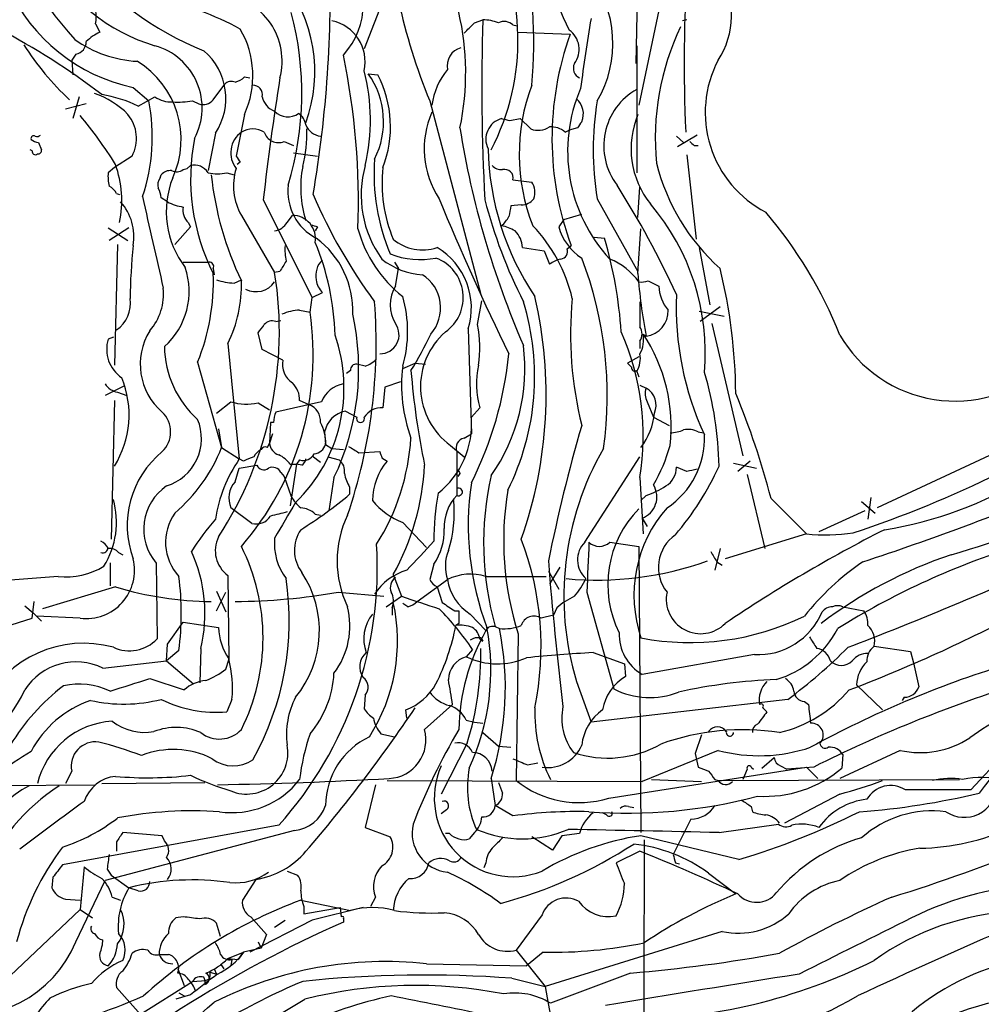
# Model space of a CAD drawing. Extents: x 9 to 50811, y 14 to 50437.
# Drawn here: x 625 to 703, y 325 to 405 of the extents above; entities that cross this region are included whole.
import ezdxf

# ---------------------------------------------------------------- set-up
doc = ezdxf.new("R2010")
doc.units = 0
doc.header["$MEASUREMENT"] = 0
doc.layers.add('MAIN', color=5, linetype='CONTINUOUS')

msp = doc.modelspace()

# ---------------------------------------------------------------- linework, layer by layer
at = {"layer": 'MAIN'}
for p, q in [((674.7933, 410.2946), (674.624, 401.6586)), ((654.4733, 407.8393), (652.526, 402.8439)), ((676.8253, 407.5853), (674.878, 398.2719)), ((630.682, 404.8759), (631.0207, 404.1986)), ((661.5007, 404.9606), (662.178, 405.2146)), ((664.6333, 404.7913), (664.972, 404.7066)), ((678.7727, 405.2146), (678.434, 405.1299)), ((665.0567, 404.1986), (669.29, 404.0293)), ((674.7087, 403.0979), (674.7087, 392.7686)), ((629.0733, 402.4206), (628.7347, 401.9126)), ((628.7347, 401.9126), (628.8193, 400.7273)), ((642.7893, 400.5579), (643.2127, 400.4733)), ((652.8647, 400.8119), (653.6267, 400.7273)), ((633.73, 399.7113), (635, 398.6106)), ((640.2493, 398.6953), (641.1807, 399.9653)), ((629.3273, 398.9493), (628.8193, 397.1713)), ((634.1533, 398.1873), (635.508, 398.9493)), ((629.92, 398.3566), (628.2267, 397.9333)), ((638.556, 398.6106), (639.064, 398.3566)), ((657.86, 398.6106), (662.0087, 382.8626)), ((642.7893, 397.5099), (642.112, 394.1233)), ((664.3793, 397.0019), (665.226, 397.1713)), ((665.226, 397.1713), (666.0727, 396.3246)), ((640.4187, 395.9859), (639.826, 392.9379)), ((668.8667, 396.0706), (669.2053, 396.2399)), ((669.8827, 396.4093), (669.2053, 396.2399)), ((677.926, 395.7319), (678.5187, 395.2239)), ((679.6193, 395.8166), (678.0107, 394.8853)), ((626.0253, 395.2239), (626.2793, 394.6313)), ((646.0067, 395.3086), (646.7687, 394.9699)), ((679.3653, 394.9699), (679.704, 394.9699)), ((625.5173, 394.5466), (625.348, 394.6313)), ((633.6453, 394.1233), (632.206, 393.1919)), ((646.7687, 394.3773), (648.716, 394.1233)), ((678.7727, 394.2079), (679.5347, 387.3499)), ((638.1327, 393.1073), (638.3867, 393.3613)), ((642.4507, 393.6153), (642.1967, 393.4459)), ((632.206, 393.1919), (631.698, 392.7686)), ((635.9313, 392.3453), (636.016, 392.5993)), ((637.794, 393.0226), (638.1327, 393.1073)), ((641.35, 392.7686), (641.9427, 392.5993)), ((664.6333, 392.1759), (666.1573, 392.0066)), ((632.3753, 391.0753), (632.6293, 390.9906)), ((674.7933, 389.1279), (674.9627, 391.5833)), ((636.524, 390.3979), (636.016, 390.7366)), ((644.3133, 390.5673), (648.2927, 382.6086)), ((665.3107, 390.1439), (664.464, 390.0593)), ((671.4913, 390.6519), (674.7933, 384.7253)), ((642.5353, 389.2973), (645.2447, 384.6406)), ((646.2607, 388.7046), (646.684, 389.2973)), ((668.782, 388.9586), (670.2213, 389.3819)), ((638.2173, 388.7046), (638.3867, 388.3659)), ((668.782, 388.9586), (668.3587, 388.3659)), ((631.698, 388.2813), (633.3067, 387.2653)), ((633.3913, 388.2813), (631.7827, 387.2653)), ((638.3867, 388.3659), (637.1167, 386.9266)), ((648.716, 388.3659), (648.5467, 388.0273)), ((674.7933, 384.5559), (675.0473, 388.1966)), ((632.46, 386.9266), (632.206, 377.1053)), ((671.2373, 387.5193), (672.084, 387.4346)), ((665.3953, 386.6726), (667.1733, 386.4186)), ((667.1733, 386.4186), (667.5967, 385.3179)), ((669.036, 386.5879), (669.3747, 386.8419)), ((679.7887, 386.6726), (680.6353, 382.0159)), ((637.794, 385.4873), (639.9107, 385.4873)), ((654.9813, 385.4873), (655.32, 384.9793)), ((640.2493, 384.9793), (640.334, 384.4713)), ((645.668, 384.7253), (645.2447, 384.6406)), ((655.066, 383.5399), (655.32, 384.9793)), ((641.9427, 383.7939), (642.5353, 384.0479)), ((675.64, 383.9633), (676.4867, 383.5399)), ((648.2927, 382.6086), (649.1393, 383.0319)), ((648.1233, 381.4233), (648.2927, 382.6086)), ((661.7547, 380.4073), (662.0933, 382.3546)), ((674.9627, 382.2699), (674.9627, 380.2379)), ((647.2767, 381.5926), (648.1233, 381.4233)), ((679.7887, 381.5079), (681.8207, 381.0846)), ((681.482, 381.8466), (679.8733, 380.6613)), ((645.3293, 380.6613), (645.7527, 380.7459)), ((680.8047, 380.4919), (683.3447, 369.7393)), ((644.2287, 378.3753), (643.89, 379.7299)), ((660.9927, 380.0686), (661.2467, 371.5173)), ((632.1213, 379.3913), (631.698, 379.2219)), ((641.4347, 378.8833), (642.366, 369.4853)), ((674.9627, 379.0526), (674.9627, 378.4599)), ((675.2167, 379.6453), (675.4707, 379.4759)), ((645.922, 377.5286), (644.2287, 378.3753)), ((638.9793, 377.3593), (640.9267, 370.4166)), ((655.6587, 376.8513), (656.6747, 377.2746)), ((656.6747, 377.2746), (657.5213, 377.1899)), ((674.878, 377.7826), (673.9467, 377.2746)), ((651.4253, 376.6819), (651.0867, 376.4279)), ((652.6107, 377.0206), (651.9333, 377.1899)), ((674.7087, 376.5973), (674.878, 376.1739)), ((655.4893, 375.7506), (654.2193, 375.3273)), ((632.968, 375.4119), (631.444, 374.6499)), ((632.46, 374.9039), (633.222, 374.6499)), ((654.2193, 375.3273), (654.05, 373.6339)), ((674.9627, 375.4966), (675.4707, 375.2426)), ((632.206, 374.2266), (631.952, 362.9659)), ((640.5033, 373.2106), (641.6887, 374.1419)), ((643.89, 374.0573), (644.8213, 373.4646)), ((649.0547, 374.1419), (645.3293, 373.2953)), ((648.0387, 373.8879), (647.2767, 374.2266)), ((675.5553, 374.1419), (676.0633, 372.8719)), ((651.002, 373.3799), (651.9333, 372.8719)), ((661.2467, 372.8719), (661.924, 373.6339)), ((644.906, 372.4486), (644.8213, 370.7553)), ((645.16, 372.4486), (644.906, 372.4486)), ((676.0633, 372.8719), (677.3333, 372.1946)), ((640.6727, 371.9406), (640.9267, 370.4166)), ((649.3087, 371.6866), (649.3933, 370.6706)), ((679.704, 371.6866), (680.1273, 371.6019)), ((645.0753, 371.5173), (644.8213, 370.7553)), ((660.654, 371.1786), (661.2467, 371.5173)), ((705.866, 370.9246), (694.2667, 365.5059)), ((640.9267, 370.4166), (642.366, 369.4853)), ((644.652, 370.4166), (644.8213, 370.7553)), ((649.3933, 370.6706), (649.9013, 370.3319)), ((649.9013, 370.3319), (650.8327, 370.2473)), ((652.1027, 369.9933), (653.796, 370.0779)), ((659.5533, 370.5859), (660.654, 369.6546)), ((660.0613, 370.0779), (660.0613, 366.5219)), ((642.7047, 369.3159), (642.366, 369.4853)), ((647.2767, 369.4006), (647.0227, 369.0619)), ((648.2927, 369.7393), (648.97, 369.2313)), ((649.5627, 369.6546), (650.494, 369.4006)), ((653.9653, 369.5699), (654.3887, 369.3159)), ((670.4753, 362.7119), (674.9627, 369.6546)), ((683.9373, 369.3159), (682.9213, 368.4693)), ((642.0273, 367.6226), (642.366, 368.7233)), ((642.366, 368.7233), (643.8053, 368.9773)), ((646.5147, 369.0619), (647.0227, 369.0619)), ((647.0227, 369.0619), (646.5147, 365.6753)), ((647.446, 368.9773), (647.0227, 369.0619)), ((678.7727, 368.4693), (677.926, 368.8079)), ((682.5827, 369.1466), (684.4453, 368.7233)), ((645.7527, 368.3846), (646.0067, 368.0459)), ((646.0067, 368.0459), (646.5993, 366.4373)), ((650.0707, 367.9613), (649.6473, 365.2519)), ((660.3153, 368.2999), (660.146, 368.0459)), ((674.9627, 367.9613), (675.2167, 363.3893)), ((683.6833, 368.2153), (685.1227, 362.2039)), ((651.3407, 367.1993), (651.3407, 366.6066)), ((675.4707, 366.5219), (675.0473, 366.0986)), ((685.6307, 366.2679), (688.5093, 363.3893)), ((693.7587, 366.3526), (693.5047, 364.5746)), ((643.382, 364.2359), (641.6887, 365.5059)), ((693.2507, 365.2519), (689.5253, 363.5586)), ((692.9967, 366.0139), (694.0973, 365.0826)), ((648.5467, 364.9979), (648.97, 364.9133)), ((675.132, 364.6593), (675.5553, 363.9819)), ((655.6587, 364.3206), (657.606, 362.2886)), ((688.5093, 363.3893), (681.9053, 361.3573)), ((672.5073, 362.7119), (674.878, 362.3733)), ((674.878, 362.3733), (675.0473, 339.0899)), ((681.482, 362.2039), (681.0587, 360.4259)), ((632.5447, 361.8653), (632.8833, 361.6959)), ((631.8673, 361.0186), (631.8673, 359.1559)), ((635.5927, 361.0186), (635.6773, 354.8379)), ((658.1987, 360.9339), (657.86, 359.6639)), ((668.4433, 360.6799), (667.9353, 359.8333)), ((681.228, 361.1033), (681.6513, 360.8493)), ((627.634, 359.9179), (622.046, 359.4946)), ((641.4347, 360.0026), (641.5193, 353.1446)), ((654.8967, 360.0873), (655.574, 358.3093)), ((656.844, 357.8859), (659.2993, 359.6639)), ((662.432, 359.9179), (667.3427, 359.9179)), ((667.512, 360.3413), (668.3587, 358.9019)), ((667.9353, 359.8333), (667.5967, 359.3253)), ((632.2907, 359.0713), (626.364, 357.2933)), ((658.4527, 359.0713), (658.876, 357.8013)), ((640.5033, 358.7326), (641.2653, 357.0393)), ((640.5033, 357.1239), (641.2653, 358.6479)), ((650.4093, 358.6479), (654.1347, 358.3093)), ((654.304, 357.4626), (655.574, 358.3093)), ((670.6447, 358.6479), (672.846, 350.7739)), ((624.9247, 357.5473), (625.602, 356.9546)), ((625.5173, 356.5313), (625.6867, 357.8859)), ((654.812, 357.3779), (654.812, 356.7853)), ((656.082, 357.4626), (655.6587, 357.7166)), ((668.1893, 357.3779), (667.9353, 356.7853)), ((691.4727, 357.4626), (693.166, 357.1239)), ((614.2567, 352.9753), (625.5173, 356.5313)), ((625.602, 356.9546), (626.2793, 356.2773)), ((629.412, 356.5313), (625.856, 356.7006)), ((659.892, 357.1239), (660.2307, 357.1239)), ((661.162, 356.8699), (662.432, 355.5153)), ((667.9353, 356.7853), (666.9193, 356.5313)), ((636.524, 354.4146), (637.794, 356.1926)), ((637.794, 356.1926), (640.6727, 355.7693)), ((660.2307, 356.1079), (659.9767, 355.9386)), ((662.6013, 355.7693), (662.432, 355.5153)), ((663.194, 355.8539), (663.5327, 355.6846)), ((661.924, 354.8379), (662.178, 354.6686)), ((662.0087, 354.9226), (662.178, 354.6686)), ((665.0567, 355.2613), (664.8873, 343.3233)), ((636.4393, 353.0599), (636.524, 354.4146)), ((639.2333, 354.0759), (639.1487, 351.2819)), ((694.0127, 354.2453), (696.976, 353.8219)), ((637.4553, 353.9066), (636.4393, 353.0599)), ((661.3313, 353.9913), (660.8233, 353.3986)), ((671.1527, 353.7373), (673.6927, 352.8059)), ((684.276, 353.5679), (675.132, 351.9593)), ((696.976, 353.8219), (697.23, 352.8906)), ((631.2747, 352.4673), (636.4393, 353.0599)), ((636.4393, 353.0599), (638.6407, 351.1973)), ((641.2653, 352.3826), (641.5193, 353.1446)), ((673.6927, 352.8059), (673.7773, 351.7899)), ((697.23, 352.8906), (697.6533, 350.9433)), ((635.0847, 351.6206), (637.8787, 350.6893)), ((669.798, 351.3666), (670.9833, 348.0646)), ((692.5733, 351.1126), (694.69, 349.0806)), ((652.6107, 350.2659), (652.526, 349.1653)), ((696.468, 350.0966), (696.2987, 349.8426)), ((641.7733, 349.9273), (641.35, 348.9113)), ((657.4367, 347.4719), (659.7227, 349.5039)), ((686.9853, 349.9273), (670.9833, 348.0646)), ((684.9533, 349.2499), (685.292, 348.9113)), ((688.34, 349.7579), (688.6787, 349.5039)), ((655.9973, 348.4033), (655.9127, 349.0806)), ((660.8233, 348.2339), (661.5007, 348.0646)), ((661.5007, 348.0646), (662.178, 347.9799)), ((653.8807, 347.1333), (654.9813, 346.8793)), ((662.178, 347.2179), (663.448, 346.1173)), ((679.958, 347.0486), (679.45, 345.5246)), ((705.866, 346.8793), (701.8867, 342.5613)), ((660.908, 346.3713), (658.7913, 342.2226)), ((663.448, 346.1173), (664.464, 346.0326)), ((681.3127, 345.7786), (675.132, 343.2386)), ((679.45, 345.5246), (679.704, 344.4239)), ((696.1293, 345.7786), (691.2187, 343.4926)), ((691.4727, 345.4399), (691.388, 344.3393)), ((665.8187, 344.5933), (666.6653, 344.7626)), ((672.4227, 341.8839), (688.5093, 344.4239)), ((684.022, 344.4239), (684.1913, 344.2546)), ((684.8687, 344.3393), (685.8847, 345.1859)), ((686.3927, 344.5086), (686.9007, 344.2546)), ((689.102, 344.4239), (686.9007, 344.2546)), ((688.5093, 344.4239), (689.4407, 343.4926)), ((628.7347, 344.0853), (628.2267, 343.0693)), ((683.6833, 344.2546), (683.3447, 343.4079)), ((611.5473, 342.8153), (630.5973, 342.9846)), ((631.19, 343.0693), (639.572, 343.1539)), ((653.4573, 342.9846), (652.6107, 339.5133)), ((654.3887, 343.3233), (675.132, 343.2386)), ((662.8553, 343.4926), (663.194, 341.2913)), ((675.894, 343.4079), (679.958, 343.2386)), ((681.0587, 343.4079), (681.3127, 343.3233)), ((681.3127, 343.3233), (700.9553, 343.4079)), ((691.2187, 342.2226), (686.7313, 339.8519)), ((664.6333, 340.4446), (663.194, 341.2913)), ((674.0313, 341.2066), (674.4547, 341.1219)), ((684.022, 341.2066), (684.1067, 340.7833)), ((659.2147, 340.9526), (658.7913, 340.6139)), ((672.2533, 340.5293), (671.9147, 340.6986)), ((645.5833, 339.6826), (627.9727, 336.4653)), ((679.1113, 340.1906), (677.672, 337.3119)), ((681.3973, 339.0899), (686.2233, 339.7673)), ((646.8533, 339.2593), (631.444, 335.1953)), ((636.1007, 338.8359), (632.8833, 339.0899)), ((636.27, 338.4126), (636.1007, 338.8359)), ((652.6107, 339.5133), (654.6427, 338.7513)), ((659.4687, 339.0053), (659.13, 339.0053)), ((661.5007, 339.0899), (661.0773, 338.5819)), ((668.6127, 338.8359), (667.8507, 337.6506)), ((670.052, 339.0053), (668.6127, 338.8359)), ((683.006, 336.8886), (675.0473, 338.8359)), ((632.3753, 338.3279), (632.3753, 337.5659)), ((667.8507, 337.6506), (666.1573, 338.7513)), ((674.9627, 337.5659), (673.0153, 336.6346)), ((662.432, 336.6346), (662.2627, 336.2113)), ((677.8413, 336.6346), (678.18, 336.5499)), ((629.7507, 336.2959), (629.412, 332.8246)), ((631.6133, 336.1266), (631.952, 335.6186)), ((631.952, 335.6186), (633.3913, 334.6026)), ((646.2607, 335.9573), (647.1073, 335.6186)), ((680.5507, 335.7879), (682.752, 334.0946)), ((627.2107, 335.4493), (627.126, 334.6026)), ((629.0733, 330.1999), (631.444, 335.1953)), ((643.7207, 335.2799), (642.62, 333.5866)), ((634.1533, 334.3486), (633.3913, 334.6026)), ((628.2267, 333.6713), (629.412, 333.5866)), ((632.0367, 333.8406), (632.714, 333.5866)), ((647.3613, 333.5866), (651.4253, 332.7399)), ((653.4573, 333.8406), (653.034, 333.0786)), ((621.792, 325.6279), (629.412, 332.8246)), ((629.412, 332.8246), (630.428, 332.1473)), ((647.6153, 333.0786), (647.6153, 332.4859)), ((647.6153, 332.4859), (650.5787, 332.9939)), ((652.4413, 332.9939), (648.2927, 331.9779)), ((650.5787, 332.9939), (650.6633, 332.2319)), ((667.004, 332.4013), (664.8873, 329.5226)), ((637.794, 332.2319), (637.2013, 332.1473)), ((640.842, 330.6233), (640.5033, 331.7239)), ((648.2927, 331.9779), (643.2127, 329.3533)), ((643.2973, 332.2319), (644.5673, 330.7926)), ((645.2447, 331.3853), (646.0913, 331.9779)), ((650.8327, 332.0626), (650.8327, 331.8086)), ((644.5673, 330.7926), (644.144, 329.6919)), ((681.6513, 331.0466), (667.258, 326.5593)), ((643.89, 330.1999), (644.144, 329.6919)), ((641.4347, 328.8453), (642.7047, 329.3533)), ((642.7047, 329.3533), (642.2813, 328.7606)), ((644.144, 329.6919), (642.7047, 329.3533)), ((664.8873, 329.5226), (667.258, 326.5593)), ((667.0887, 329.3533), (665.734, 328.2526)), ((635.9313, 329.1839), (636.6087, 329.1839)), ((640.842, 328.4219), (641.096, 327.9986)), ((640.842, 328.4219), (641.096, 327.9986)), ((641.4347, 328.8453), (642.2813, 328.7606)), ((641.7733, 328.7606), (641.6887, 328.2526)), ((657.606, 328.4219), (665.734, 328.2526)), ((637.3707, 327.9986), (637.8787, 326.6439)), ((639.9953, 327.7446), (640.5033, 327.5753)), ((640.334, 327.9986), (640.5033, 327.5753)), ((674.2007, 327.6599), (667.6813, 325.2046)), ((634.238, 324.2733), (638.556, 326.9826)), ((638.556, 326.9826), (639.6567, 327.0673)), ((639.9107, 327.1519), (639.6567, 327.0673)), ((664.5487, 327.2366), (667.258, 326.5593)), ((634.5767, 324.0193), (632.3753, 326.4746)), ((637.4553, 326.0513), (637.8787, 325.7973)), ((638.3867, 325.8819), (637.2013, 325.5433))]:
    msp.add_line(p, q, dxfattribs=at)
for centre, radius, start, end in [((651.605, 424.2281), 30.6067, 197.311421, 222.359469), ((701.513, 416.6361), 47.2282, 181.633389, 202.437049), ((639.1173, 400.9006), 21.6686, 348.037436, 38.110118), ((645.8568, 403.5191), 19.1818, 332.396826, 30.218596), ((690.7518, 415.1608), 24.0985, 185.13504, 206.606838), ((626.7312, 403.4769), 39.5898, 354.788118, 12.414342), ((639.9254, 417.7319), 15.2862, 209.477279, 253.203104), ((650.132, 428.4173), 27.8567, 220.355447, 247.534728), ((550.5801, 407.6035), 99.1982, 350.359143, 1.750251), ((646.2434, 406.5318), 6.2183, 317.563984, 41.268009), ((791.1582, 401.5414), 112.6032, 175.800844, 182.784799), ((636.3099, 400.9793), 12.2011, 340.131437, 38.660102), ((663.5496, 403.2767), 9.211, 329.56388, 37.93936), ((675.6933, 405.6044), 6.7236, 326.696124, 30.576326), ((636.7053, 413.8444), 14.4429, 204.568584, 258.111689), ((627.7197, 405.4264), 3.013, 349.472512, 29.45264), ((630.8217, 383.1114), 24.3039, 61.413661, 78.271648), ((640.4347, 401.8628), 5.4146, 345.130406, 83.886977), ((621.6534, 399.2285), 25.7988, 343.155404, 14.773823), ((821.7827, 379.8943), 152.9244, 170.437241, 172.586281), ((649.1816, 401.7855), 3.421, 347.857048, 77.855411), ((449.4024, 616.2122), 299.3542, 314.885409, 315.114591), ((830.2676, 399.8328), 168.1757, 178.166162, 183.158262), ((661.995, 400.9976), 4.221, 69.864971, 87.515164), ((663.9137, 403.9871), 1.0792, 48.177748, 115.56538), ((697.0226, 395.6118), 20.8096, 154.343337, 185.739825), ((595.64, 352.5072), 58.621, 52.667634, 62.389951), ((632.6188, 400.7141), 3.8335, 114.637661, 134.749525), ((635.8817, 400.6526), 7.5889, 335.536238, 30.048293), ((692.7631, 395.5511), 24.9573, 160.140893, 200.423954), ((668.1065, 402.8084), 1.9077, 322.934276, 54.832057), ((643.9418, 415.2507), 22.5946, 212.283803, 227.114354), ((634.6053, 411.5073), 9.6942, 234.593413, 266.826923), ((628.8848, 403.4385), 1.0352, 280.491477, 359.89484), ((634.0919, 398.0388), 5.2536, 331.878885, 74.362459), ((660.8061, 401.4475), 1.5358, 105.332995, 191.146772), ((636.2095, 398.809), 5.0682, 326.150341, 49.704028), ((593.3948, 390.4015), 58.6647, 357.846041, 11.737856), ((630.1708, 395.4664), 7.4607, 335.27029, 58.50283), ((670.4328, 401.2775), 0.8898, 154.641573, 244.661787), ((689.4328, 397.6768), 9.1585, 152.451481, 242.524236), ((641.6217, 401.7622), 1.6774, 283.993164, 314.113543), ((637.0686, 397.0432), 15.9723, 346.67241, 14.587326), ((647.3675, 396.9198), 6.7356, 333.070504, 35.299066), ((645.5386, 396.4934), 9.1293, 338.799149, 27.630832), ((663.8618, 397.4183), 5.8946, 140.715517, 171.67374), ((641.731, 399.4149), 0.7783, 67.623068, 134.994795), ((643.4936, 399.1253), 0.7558, 346.535519, 92.039726), ((893.0587, 361.5956), 250.4269, 171.068954, 173.356619), ((681.0812, 394.2759), 15.9416, 159.416233, 201.433065), ((628.4132, 392.6947), 6.8653, 44.537923, 71.44972), ((629.3634, 388.1264), 11.1429, 64.541319, 80.565235), ((636.8021, 400.6902), 2.1692, 233.374691, 273.838146), ((645.8092, 399.2758), 1.6139, 191.671986, 249.525814), ((681.9911, 394.5055), 12.9133, 156.635659, 222.741742), ((677.2756, 394.951), 5.2598, 119.210771, 217.451167), ((620.1715, 395.6665), 15.1179, 341.307258, 11.22966), ((637.3705, 405.8072), 7.2936, 266.673626, 279.354356), ((639.4026, 399.4149), 1.1111, 252.258079, 319.639196), ((668.7705, 397.567), 1.5896, 335.87612, 49.730623), ((694.6915, 394.6312), 23.539, 170.267089, 189.732672), ((603.4284, 375.5978), 33.935, 31.732149, 40.031909), ((630.929, 395.5619), 3.0738, 332.093523, 39.327047), ((646.3178, 398.8232), 1.5079, 224.629211, 305.433433), ((646.3238, 396.3878), 1.4867, 10.679553, 54.267881), ((664.7873, 394.7106), 7.3813, 156.284751, 213.357448), ((681.4816, 394.7316), 7.2424, 157.442146, 218.44458), ((649.1923, 397.2348), 1.5192, 202.097656, 261.586157), ((664.1721, 395.4861), 1.7495, 105.586869, 206.119794), ((706.3847, 566.3879), 174.5167, 255.843185, 256.0724), ((666.6631, 397.9537), 1.7328, 250.079043, 302.600528), ((667.7239, 394.7587), 1.7399, 48.94078, 94.192606), ((797.0519, 312.0134), 152.6259, 146.200557, 146.42974), ((625.6443, 395.5485), 0.2231, 55.298349, 198.451194), ((625.8983, 396.1979), 0.483, 254.755286, 307.859376), ((643.755, 394.3845), 2.081, 125.881425, 217.860012), ((643.4666, 394.4901), 1.8345, 59.48885, 120.50846), ((645.5367, 396.3954), 1.1841, 195.920139, 293.386662), ((636.51, 396.0437), 11.3628, 345.905421, 1.416558), ((733.1497, 408.0658), 73.7613, 189.092575, 203.448908), ((626.0847, 396.1809), 0.9588, 227.155503, 266.448267), ((655.5318, 392.2808), 17.1239, 168.950906, 206.815392), ((763.8834, 479.8017), 119.7487, 224.876984, 225.106133), ((625.7713, 394.4902), 0.2603, 167.480746, 310.60607), ((625.983, 394.5889), 0.2993, 261.875312, 8.143638), ((769.2928, 478.5519), 152.6537, 213.578079, 213.807241), ((685.0205, 395.2056), 22.4245, 181.251306, 213.915771), ((623.9845, 390.47), 8.8232, 348.45803, 19.711309), ((638.6814, 392.033), 1.3606, 32.727636, 102.509167), ((656.0934, 391.5619), 8.7327, 168.676171, 197.92724), ((661.1844, 390.955), 8.905, 164.32266, 215.83716), ((670.0847, 392.667), 16.7552, 175.885098, 202.835247), ((663.6898, 394.0081), 0.9902, 220.782042, 275.615598), ((692.6894, 397.5835), 16.8663, 193.904006, 228.357151), ((635.0426, 392.4724), 3.3577, 174.939051, 193.862835), ((636.7659, 391.9521), 0.9906, 84.391856, 139.204217), ((637.2586, 393.7475), 0.9012, 243.941047, 306.449005), ((640.588, 396.1134), 3.4305, 257.166122, 282.833878), ((666.8398, 395.5403), 26.9209, 186.271845, 205.469933), ((646.6298, 391.6807), 4.7377, 162.475281, 210.203597), ((665.8838, 391.9247), 11.9015, 173.887881, 202.60583), ((663.9443, 392.3336), 0.7068, 347.108065, 102.884033), ((631.0624, 390.355), 1.4975, 28.750617, 61.249383), ((636.6933, 391.7527), 0.9653, 142.12814, 195.261365), ((643.9035, 389.6043), 7.4768, 158.493726, 217.392537), ((650.629, 391.2563), 4.3124, 173.391302, 242.402784), ((664.8874, 391.1599), 1.5263, 340.559549, 33.693191), ((610.3397, 351.9278), 74.3295, 24.593956, 32.397333), ((634.4914, 390.6517), 1.527, 3.187323, 33.684864), ((688.6659, 408.2777), 43.8408, 203.223285, 216.386755), ((629.5589, 387.5733), 4.2347, 350.05433, 41.836462), ((2498.0089, 810.4199), 1910.1723, 192.6893761, 192.9185595), ((638.4716, 394.1245), 4.2048, 242.40748, 260.72652), ((863.318, 475.1141), 221.4369, 202.422151, 206.00171), ((701.7889, 400.7185), 40.727, 194.433137, 206.935184), ((665.3105, 391.4143), 1.2704, 270.00902, 323.121082), ((661.653, 378.12), 18.6285, 355.04995, 40.542046), ((639.2337, 389.7489), 1.4573, 171.090328, 225.775685), ((646.6676, 387.3947), 1.9027, 350.96491, 89.506135), ((876.0349, 347.3148), 215.8456, 168.578058, 168.807262), ((658.0915, 366.4318), 35.6339, 21.619156, 40.451606), ((644.9061, 389.6359), 1.6439, 281.886863, 325.491118), ((690.812, 515.4505), 133.8752, 251.443679, 251.672862), ((662.093, 390.3136), 2.4616, 310.815885, 333.431826), ((662.2053, 390.9801), 10.5607, 195.282051, 231.691145), ((663.1234, 385.3034), 3.1999, 58.345929, 79.582729), ((663.446, 386.6269), 1.9498, 1.343014, 45.908061), ((657.1914, 379.7009), 12.5885, 12.958899, 44.031552), ((672.6468, 389.5575), 4.4506, 195.529831, 236.976564), ((628.9565, 378.9745), 21.2069, 1.583698, 22.517157), ((644.2905, 381.5526), 7.3103, 357.658235, 53.573406), ((657.2869, 390.2257), 3.7394, 230.268585, 288.165069), ((638.0639, 377.456), 35.4533, 3.814526, 16.347196), ((685.7154, 381.6175), 52.2473, 174.261189, 179.005967), ((650.5765, 386.5032), 4.498, 175.681504, 191.949474), ((657.08, 392.3157), 6.6164, 248.384644, 281.225357), ((655.5424, 381.7628), 5.7075, 342.73239, 59.342519), ((668.4381, 386.3709), 0.636, 278.12628, 19.947705), ((639.9348, 385.1365), 0.3516, 333.442237, 93.930051), ((857.5718, 258.1487), 246.8296, 148.919658, 149.148841), ((650.2258, 384.4289), 1.6394, 131.508449, 193.438639), ((657.6108, 390.2919), 5.8307, 231.301672, 266.622633), ((657.1667, 382.6197), 3.4239, 304.988319, 69.460015), ((669.0152, 383.4338), 2.3584, 101.922191, 126.975336), ((641.1505, 374.6409), 31.1483, 352.0483, 21.044246), ((670.6508, 380.9385), 5.1491, 34.819366, 68.866222), ((632.3117, 383.1111), 5.9795, 311.450757, 19.061591), ((622.6215, 383.9564), 17.638, 338.035782, 1.947809), ((615.0238, 379.8269), 30.6019, 326.945027, 9.050262), ((655.5459, 381.7691), 3.2039, 318.479628, 57.501376), ((718.2259, 387.7623), 43.5508, 184.222186, 190.968529), ((639.1106, 374.5235), 43.6424, 0.388343, 13.86169), ((642.1631, 389.2484), 5.459, 252.298913, 267.686108), ((632.0611, 383.5733), 10.4815, 333.419303, 2.132386), ((643.7141, 384.9632), 1.8759, 243.395338, 324.678194), ((650.0993, 384.1469), 1.4713, 183.858111, 229.271992), ((675.0474, 385.8247), 1.9535, 265.025178, 287.659526), ((631.6127, 382.9103), 4.5957, 319.067402, 5.748305), ((657.5978, 382.0159), 2.9551, 148.954445, 211.045555), ((679.8687, 383.7406), 3.3879, 183.396154, 219.346522), ((702.6732, 381.8684), 24.7672, 177.699423, 204.920266), ((630.9087, 382.1279), 2.5977, 304.374021, 8.768633), ((610.2183, 378.9254), 43.2838, 341.111579, 4.43161), ((645.9167, 379.857), 10.1465, 343.766991, 16.232467), ((645.778, 376.1877), 20.6195, 333.369335, 17.155968), ((632.11, 374.7126), 35.2175, 340.515772, 13.097682), ((700.3177, 379.6076), 30.9959, 174.601247, 193.837007), ((624.7119, 377.9461), 23.6682, 318.855385, 8.448148), ((647.5398, 377.2466), 4.354, 93.464368, 113.018195), ((631.5395, 376.8196), 20.5396, 334.451228, 12.46778), ((675.237, 381.4773), 2.015, 276.660168, 3.280302), ((645.033, 379.9134), 0.8045, 68.38772, 142.124392), ((653.8191, 379.5808), 1.5444, 269.142965, 36.155305), ((639.4218, 377.1864), 5.1157, 147.973603, 229.51885), ((474.794, 507.0686), 211.6804, 323.018218, 323.247401), ((663.0088, 375.3685), 5.9002, 131.101608, 234.151326), ((651.7311, 378.4984), 10.2037, 352.152997, 10.782328), ((654.114, 371.3054), 21.1152, 350.887463, 23.765221), ((674.0315, 379.6453), 1.1038, 327.523632, 32.471989), ((634.3994, 378.4114), 2.8204, 163.299199, 235.420225), ((637.8773, 375.2632), 13.0083, 314.149095, 19.290462), ((635.4094, 389.9604), 24.7839, 327.603756, 335.404973), ((672.944, 379.1797), 2.3199, 330.479053, 11.577783), ((663.9633, 372.1137), 13.5412, 353.521732, 33.793338), ((700.5915, 385.048), 10.861, 210.347269, 311.677086), ((644.4148, 378.77), 8.146, 180.989676, 228.144324), ((650.5358, 376.803), 15.0659, 324.856096, 7.286812), ((647.6644, 377.1542), 1.7822, 167.872909, 236.625579), ((651.6932, 379.4903), 2.6346, 290.380163, 314.566345), ((634.4146, 381.0196), 30.0286, 333.32291, 354.298919), ((758.8034, 461.7677), 119.7487, 224.876984, 225.106133), ((672.9167, 377.6556), 2.0812, 329.43521, 10.548625), ((651.8628, 376.7524), 0.4431, 80.845888, 189.154112), ((667.9812, 375.489), 12.4173, 172.914874, 200.311727), ((719.4203, 381.7634), 63.2886, 184.605286, 191.655598), ((668.9618, 375.5424), 7.292, 167.623661, 195.172491), ((674.5394, 376.8796), 0.2603, 167.50701, 310.575031), ((653.1213, 368.3964), 28.2804, 1.005349, 16.677879), ((625.5682, 373.062), 7.8387, 327.865846, 22.718317), ((645.3812, 374.2877), 1.8965, 358.153753, 46.610952), ((632.7991, 376.5131), 1.6446, 214.513368, 258.100396), ((651.2316, 373.2707), 2.3448, 99.794945, 158.188608), ((676.6139, 374.7769), 1.2344, 157.835724, 210.957389), ((674.6663, 373.8456), 1.612, 336.801876, 60.066435), ((642.9379, 377.9636), 4.0207, 251.898972, 283.697878), ((623.0282, 349.9539), 64.6933, 14.606231, 22.60391), ((663.3962, 450.8415), 92.0307, 288.317159, 304.304614), ((634.5289, 371.6866), 2.2491, 314.335287, 45.664713), ((647.5743, 372.4061), 2.4147, 158.392463, 178.991501), ((647.5792, 372.5696), 1.3961, 355.027771, 70.783746), ((651.4253, 371.2633), 2.1585, 101.309412, 168.690588), ((653.9087, 372.0114), 1.6286, 85.022793, 148.104628), ((635.2498, 371.1461), 4.0413, 287.118052, 22.653128), ((646.201, 370.85), 3.1973, 356.783491, 29.998714), ((652.2296, 372.7619), 0.3162, 159.63279, 20.360903), ((654.1098, 372.3164), 7.1585, 308.206182, 4.450639), ((670.6154, 373.7764), 5.5615, 322.834426, 354.160857), ((805.1727, 333.1395), 140.4891, 163.859492, 168.483609), ((677.2695, 374.7573), 3.1589, 272.694476, 293.294332), ((678.8573, 369.9929), 1.8935, 63.439008, 100.301057), ((637.8635, 372.385), 18.5119, 327.880872, 356.26344), ((660.8199, 370.3793), 0.8163, 101.725631, 201.668461), ((673.4474, 371.1644), 6.7699, 303.297597, 2.27045), ((641.0229, 364.0573), 7.7766, 129.268049, 200.315716), ((628.6217, 375.1782), 13.1942, 310.079125, 338.845324), ((644.8634, 368.9352), 1.4964, 118.735138, 151.264862), ((644.4827, 370.0778), 0.3787, 63.44848, 153.414653), ((645.9164, 370.8738), 1.1015, 186.175906, 252.397417), ((648.3434, 371.0037), 1.1015, 276.181077, 342.397417), ((778.6903, 581.9405), 246.8725, 238.922651, 239.151814), ((780.873, 412.1464), 133.8593, 198.316987, 198.546184), ((692.7682, 358.3109), 23.9969, 149.937823, 196.821001), ((664.1375, 374.284), 13.7858, 329.89189, 344.439559), ((652.1342, 362.7703), 11.8536, 145.494016, 171.244687), ((727.7995, 157.844), 227.9506, 111.690314, 111.919506), ((644.1431, 367.1133), 3.0695, 39.407873, 62.017332), ((647.5518, 370.3955), 1.0322, 254.543335, 331.856009), ((647.1074, 369.57), 0.6826, 299.738635, 352.87186), ((649.8091, 368.5055), 1.1271, 349.48964, 52.578016), ((658.2938, 366.0501), 5.0907, 140.094564, 179.454128), ((644.3662, 369.1995), 0.6033, 201.610947, 307.884145), ((645.0754, 368.046), 0.7573, 26.561667, 116.568435), ((637.1546, 369.9643), 20.3061, 330.89538, 357.213979), ((744.9156, 410.7992), 94.6752, 206.443694, 206.672849), ((676.169, 368.7868), 1.7571, 301.203107, 0.688038), ((659.9323, 378.6267), 23.569, 319.451256, 335.606322), ((721.52, 156.9089), 215.8359, 101.194034, 101.423222), ((654.0657, 368.8794), 3.2013, 190.42923, 211.655927), ((686.9608, 362.6526), 24.7201, 167.196915, 195.963639), ((689.8495, 395.2505), 31.9182, 279.030337, 301.534896), ((638.8875, 363.7632), 4.2882, 124.813712, 219.794622), ((643.4827, 366.3044), 1.9637, 137.831907, 203.993596), ((660.2024, 366.8041), 0.3156, 243.434949, 100.295103), ((684.4655, 364.0907), 23.4733, 171.555217, 200.76311), ((688.9128, 362.8627), 25.0379, 170.615627, 197.673725), ((674.4893, 366.3949), 1.8508, 290.319804, 31.741556), ((673.2766, 373.2326), 7.0603, 288.105439, 302.588703), ((612.0237, 605.4473), 257.438, 288.35252, 292.312164), ((625.605, 364.3367), 6.7729, 328.169208, 15.821758), ((649.3099, 367.8775), 3.0695, 207.982668, 230.592127), ((629.5132, 392.5902), 33.935, 301.732149, 310.031909), ((657.7946, 369.8547), 5.932, 219.286281, 248.895778), ((679.0446, 362.9464), 20.8464, 169.651076, 180.411724), ((662.7034, 363.9859), 3.6622, 136.173834, 182.712321), ((649.8293, 365.0838), 10.0295, 342.30051, 5.807228), ((683.0619, 422.8896), 63.5694, 285.713299, 296.869498), ((1365.7581, -58.8302), 834.9389, 149.420645, 149.6498305), ((647.243, 363.5929), 1.9167, 47.14175, 86.461333), ((681.107, 359.2606), 8.761, 135.315848, 206.540776), ((685.2134, 358.3927), 10.742, 138.533187, 198.846843), ((640.5, 362.711), 4.1317, 144.970604, 222.532169), ((657.5062, 349.8617), 22.5489, 139.270466, 147.582225), ((643.7317, 365.5923), 1.4008, 255.543121, 326.962243), ((730.2509, 26.3526), 349.0698, 103.922631, 104.151834), ((658.9445, 361.1879), 8.6198, 154.393367, 205.606034), ((649.861, 362.0522), 3.0094, 146.163664, 216.631528), ((654.2008, 363.6735), 4.8465, 325.578728, 1.64468), ((749.4086, 256.1732), 120.597, 116.893088, 124.038007), ((642.9239, 362.0239), 2.5106, 153.724804, 233.618936), ((649.9837, 362.6049), 4.7599, 174.627172, 216.874953), ((642.3124, 354.2183), 24.6057, 348.350716, 20.82474), ((679.6895, 360.6582), 3.2279, 124.929782, 218.519817), ((690.0902, 378.0264), 14.7222, 263.835587, 278.708673), ((630.3859, 361.4845), 1.4964, 28.735138, 61.264862), ((631.2429, 362.2992), 0.4552, 252.404942, 358.665732), ((631.7947, 361.2178), 0.9908, 40.805138, 95.600693), ((627.6739, 354.9226), 16.6245, 333.373297, 26.626703), ((622.0726, 360.6832), 31.5243, 318.227629, 3.381445), ((64.4115, 911.9718), 808.8119, 317.0060504, 317.2352288), ((662.5845, 360.7334), 3.4549, 157.875235, 198.032709), ((671.926, 361.2705), 2.045, 135.184243, 228.090048), ((1686.6796, 318.3571), 1016.8335, 177.4999296, 177.7291237), ((671.6607, 363.6011), 1.2278, 226.402491, 313.594129), ((724.6354, 301.6872), 63.5904, 107.887172, 121.881396), ((629.9226, 360.4192), 3.9213, 262.518133, 13.841333), ((627.6185, 356.9258), 11.9593, 346.213811, 24.840892), ((892.6238, 488.5265), 246.8296, 210.85116, 211.080343), ((712.7373, 325.2827), 38.4858, 108.88912, 126.779024), ((628.2136, 365.9865), 6.0962, 264.544342, 301.064981), ((967.0255, 385.1526), 300.4707, 184.574609, 186.846298), ((671.481, 386.2904), 26.6621, 264.555583, 289.693938), ((705.5089, 342.9656), 21.9868, 124.418185, 141.340436), ((614.1722, 356.9123), 23.4763, 352.644162, 7.355596), ((623.2514, 356.3494), 23.1752, 330.724788, 8.434215), ((640.3596, 355.5182), 8.5246, 320.506299, 33.769106), ((657.2813, 355.953), 4.6536, 106.016765, 147.130876), ((655.6378, 359.0288), 0.987, 125.403388, 202.701585), ((659.1724, 360.3838), 1.4969, 208.746399, 241.262154), ((661.1784, 355.9336), 4.1769, 72.534603, 116.736207), ((663.2422, 360.2746), 3.9899, 188.804354, 238.575948), ((664.8527, 362.4205), 6.3018, 319.277998, 334.91313), ((581.8753, 641.3369), 307.5301, 290.962438, 293.897994), ((640.4363, 386.4117), 28.528, 253.409483, 269.284387), ((641.672, 408.276), 50.3914, 270.403985, 279.984914), ((653.2795, 357.9135), 1.6234, 340.735771, 26.896511), ((911.0978, 1119.8006), 803.2194, 251.4504575, 251.6796405), ((672.3004, 352.6025), 6.3012, 115.087151, 130.724872), ((679.9048, 358.0687), 2.8012, 168.067521, 315.574197), ((644.9687, 355.9013), 6.3961, 322.908662, 14.128797), ((640.8258, 354.6755), 14.4139, 327.256343, 12.524669), ((655.6764, 359.0902), 1.6774, 283.993164, 314.113543), ((643.2364, 341.9069), 21.7591, 33.736369, 45.00149), ((828.7339, 611.4624), 305.2796, 236.192733, 236.421916), ((690.6121, 356.4319), 1.0308, 89.227357, 143.894979), ((691.0493, 356.4469), 1.1004, 67.370923, 112.624271), ((655.7053, 354.8567), 3.2114, 141.178582, 200.39985), ((914.2305, 356.6159), 254.0003, 179.885409, 180.114592), ((666.3337, 355.6414), 1.0653, 56.653026, 163.800464), ((679.0288, 375.7343), 21.1892, 259.169572, 296.067671), ((684.5565, 359.2212), 5.6602, 267.159483, 337.326564), ((647.9217, 466.2559), 123.6804, 290.869016, 298.070266), ((691.6569, 356.0516), 1.8513, 356.500503, 35.395925), ((645.5402, 355.9806), 4.8721, 182.485671, 214.381877), ((643.002, 359.0545), 17.2583, 332.917672, 349.598499), ((660.3153, 353.1437), 2.8153, 68.845597, 96.907676), ((643.8699, 352.3119), 18.9646, 335.140582, 10.504218), ((660.6965, 354.7111), 1.234, 5.897701, 59.041021), ((663.0668, 354.6265), 1.234, 84.083348, 112.162683), ((639.7688, 350.8901), 24.2427, 342.233224, 11.40662), ((663.9135, 359.3691), 3.7041, 264.099324, 292.160457), ((683.6281, 359.5385), 8.3622, 286.864102, 332.556717), ((692.3531, 354.6703), 1.7131, 345.63605, 47.760958), ((633.4163, 357.0349), 3.1526, 245.746317, 315.822494), ((676.8186, 347.2551), 16.5893, 150.137312, 179.2512), ((661.7969, 353.78), 1.1621, 79.498468, 123.117088), ((677.0688, 355.2302), 3.8013, 178.255804, 239.368926), ((698.8401, 360.7654), 11.6059, 209.744575, 215.196787), ((629.6993, 345.3844), 9.1043, 74.571898, 153.692472), ((637.548, 353.6395), 24.4646, 342.717061, 1.022098), ((660.7468, 385.3293), 44.0654, 306.544315, 314.982072), ((689.1272, 352.7238), 1.3713, 14.187232, 80.395493), ((694.9481, 353.0355), 1.5292, 127.710681, 182.256019), ((631.7446, 350.8166), 10.0681, 354.932523, 13.865232), ((653.7124, 352.5783), 1.542, 131.269116, 214.481541), ((661.3575, 351.4984), 1.9739, 105.702176, 178.91141), ((663.3702, 358.6625), 5.8477, 244.180317, 293.842909), ((683.8614, 156.2048), 197.9409, 93.68118, 95.254502), ((693.4445, 352.1245), 1.5293, 87.743981, 142.289319), ((629.0899, 348.0418), 4.9354, 63.725169, 147.558992), ((730.3675, 269.8354), 86.7749, 107.218499, 118.585761), ((691.3457, 353.9566), 1.2627, 225.24706, 314.75294), ((695.3538, 350.9725), 2.784, 133.995833, 177.115499), ((379.4805, 1155.4481), 843.4881, 287.4106391, 287.6398261), ((636.7348, 358.3531), 7.4948, 292.945532, 307.191742), ((641.8133, 352.4771), 8.2688, 319.739472, 356.9969), ((651.8806, 350.9096), 0.9734, 318.598664, 54.82908), ((675.8476, 348.3717), 3.9963, 121.202017, 169.782226), ((685.8847, 350.266), 1.6439, 11.886863, 55.491118), ((638.8584, 337.019), 17.6893, 127.632834, 148.726726), ((629.3235, 345.0663), 6.0946, 65.330179, 101.991014), ((639.8344, 348.5813), 2.8755, 93.543024, 132.853664), ((654.3651, 353.3581), 4.5489, 289.89013, 331.639443), ((151.5574, 265.8456), 515.0055, 9.348642, 9.577826), ((687.7641, 306.4605), 45.1078, 92.172683, 102.377313), ((686.73, 349.8834), 2.0658, 134.113528, 190.58541), ((739.3138, 244.1351), 112.1564, 107.623084, 116.595848), ((696.4786, 351.3348), 1.2382, 269.509514, 341.567978), ((611.9472, 357.0464), 14.4509, 294.683592, 333.901822), ((652.9344, 347.0476), 6.7271, 153.04795, 187.222102), ((660.1312, 352.1136), 2.7746, 215.057321, 256.185632), ((675.7528, 356.4788), 6.4028, 242.999934, 291.460259), ((683.7801, 357.7194), 10.8015, 283.534624, 319.39462), ((688.3611, 350.6257), 0.8681, 181.392836, 268.607164), ((633.1364, 341.6138), 8.7175, 109.275282, 152.093025), ((632.9634, 361.7097), 12.1714, 257.160701, 284.524903), ((640.4607, 358.7522), 9.881, 243.267687, 275.163665), ((556.2268, 416.4536), 120.8558, 319.251305, 326.21588), ((658.7544, 347.2364), 2.2968, 25.740588, 71.880597), ((678.5815, 348.8366), 12.1772, 178.054983, 206.474991), ((673.2344, 348.4069), 4.6309, 168.444029, 217.164857), ((684.8263, 349.3769), 0.1796, 315, 135), ((719.4983, 352.1562), 30.9335, 184.918691, 187.759135), ((716.5169, 326.7552), 24.8617, 110.700486, 126.28978), ((654.5997, 350.477), 2.4537, 212.315026, 237.684974), ((674.3645, 345.7021), 4.1732, 125.946419, 173.121566), ((938.9108, 157.9035), 317.5004, 143.015518, 143.244701), ((632.4275, 341.4828), 6.6779, 93.354923, 166.256749), ((634.6825, 351.5359), 4.2976, 232.001071, 279.925884), ((637.2269, 342.6993), 4.944, 66.057279, 111.395538), ((655.7909, 348.7981), 2.5338, 188.96381, 221.073185), ((681.2703, 346.8369), 0.8571, 32.905903, 147.090465), ((684.6967, 347.3202), 0.5988, 106.164899, 189.836707), ((688.9173, 347.028), 0.9544, 316.528204, 94.163888), ((640.7458, 349.146), 2.4505, 231.887553, 316.908271), ((665.1908, 341.2958), 18.0382, 161.118065, 173.275782), ((655.617, 341.2562), 6.2238, 115.380506, 179.676871), ((654.41, 346.6306), 3.1415, 272.700286, 15.533776), ((704.2654, 321.4269), 51.1605, 149.397155, 158.992665), ((683.3021, 327.8886), 19.5616, 81.160732, 109.861765), ((682.2827, 347.2345), 0.3005, 166.902493, 356.832863), ((712.0685, 335.6144), 11.6245, 93.448341, 144.847474), ((630.6726, 344.4932), 1.9803, 82.356411, 191.886423), ((623.2589, 316.2179), 31.1974, 69.06241, 75.754225), ((642.9699, 345.5724), 3.3505, 247.517732, 10.829335), ((660.1427, 345.1045), 1.2914, 23.010996, 101.194205), ((667.4888, 347.3465), 2.9625, 260.581555, 337.271979), ((672.3473, 353.8512), 8.7056, 251.215399, 299.665289), ((684.6612, 358.3393), 12.9994, 255.072927, 288.788558), ((690.0333, 346.3712), 0.4233, 179.986464, 306.875312), ((690.4145, 344.8052), 1.234, 30.954997, 95.916652), ((697.7723, 352.9493), 7.3565, 257.094758, 303.214189), ((640.9966, 320.1524), 29.9099, 121.356347, 133.870781), ((637.0015, 338.779), 7.0695, 63.420088, 111.528101), ((661.3032, 343.9686), 1.6409, 4.078154, 89.018801), ((641.8723, 347.2647), 2.7561, 231.715505, 305.345071), ((664.6247, 341.8916), 6.3935, 155.837878, 291.847838), ((792.2259, 641.1971), 322.4168, 246.687987, 246.91717), ((764.7859, 555.951), 227.997, 248.08868, 248.317839), ((683.8527, 344.3392), 0.1894, 26.578587, 206.537987), ((686.6948, 345.2644), 0.8139, 185.534773, 248.212969), ((632.6056, 340.6647), 3.0137, 95.997761, 161.320356), ((634.9211, 373.7613), 30.2141, 265.005585, 276.586401), ((650.2829, 369.7492), 28.5947, 245.415886, 252.509207), ((669.0719, 342.755), 8.1501, 168.790852, 204.742194), ((850.1546, 470.7465), 211.6803, 216.752594, 216.981777), ((685.1293, 351.6853), 9.6506, 266.439664, 310.430582), ((629.8601, 334.3838), 9.6775, 118.35918, 180.709885), ((636.9771, 328.7546), 16.9058, 123.205601, 156.671688), ((634.5097, 702.4787), 359.5455, 270.968661, 273.196478), ((641.7613, 347.6987), 6.9879, 261.739332, 322.118257), ((875.2586, 427.4021), 227.9506, 201.690314, 201.919506), ((670.029, 349.7968), 8.267, 231.540975, 286.830883), ((681.9406, 343.7749), 0.7734, 215.72455, 316.105231), ((683.5323, 372.4876), 31.2258, 284.250123, 290.935889), ((695.3489, 340.6899), 2.2251, 57.248374, 150.094792), ((700.1862, 337.4287), 6.0661, 80.290163, 103.656424), ((701.3475, 342.9866), 2.6613, 235.881215, 356.309515), ((702.7337, 336.6036), 6.973, 74.5098, 102.627736), ((662.779, 342.2143), 1.012, 294.209675, 5.272855), ((673.9322, 381.8077), 41.1427, 265.653396, 284.926878), ((688.4231, 400.7869), 60.165, 274.197921, 283.593702), ((699.2197, -990.9376), 1333.5016, 89.8854085, 90.1145915), ((1600.7694, -972.6335), 1634.0641, 126.4581423, 126.6873266), ((646.5384, 342.2565), 3.0136, 275.997761, 341.320356), ((659.0172, 341.2772), 0.3799, 301.318052, 111.818213), ((662.1781, 341.3758), 1.0194, 265.228424, 355.245227), ((673.8196, 340.6141), 0.6292, 70.338213, 137.731211), ((679.0945, 342.4934), 2.3029, 270.417992, 328.533164), ((810.6409, 531.9604), 228.9527, 236.195334, 236.424517), ((694.0298, 336.2997), 5.5333, 96.327156, 144.495183), ((638.5562, 308.7199), 32.1389, 86.0729, 100.93429), ((669.8417, 301.9634), 38.8321, 88.565245, 97.708097), ((672.9308, 338.3384), 2.955, 126.993213, 166.956989), ((672.465, 340.6563), 0.2469, 210.959776, 30.959776), ((664.5696, 397.7103), 63.5546, 286.863215, 296.399105), ((685.3543, 343.6776), 3.1517, 246.681342, 267.326695), ((684.9078, 338.8097), 1.7455, 36.66113, 80.119992), ((698.7596, 332.1634), 8.6892, 82.759745, 131.546198), ((623.3758, 352.0379), 14.8621, 288.017278, 307.678738), ((659.6279, 339.0579), 3.2022, 167.200651, 264.110122), ((660.1851, 340.477), 1.9118, 313.484592, 356.488349), ((686.8391, 340.5754), 1.016, 232.691352, 298.507392), ((688.1459, 335.9738), 3.7988, 68.708338, 102.495271), ((823.1522, 211.6936), 228.9805, 146.195348, 146.424503), ((660.6359, 340.2085), 1.6763, 225.870102, 256.011837), ((665.3954, 348.0656), 9.484, 246.870661, 293.128783), ((678.3867, 316.8285), 22.2593, 98.628234, 120.754999), ((623.9779, -2139.3562), 2479.1111, 88.6728374, 88.9566281), ((697.5359, 355.9468), 18.128, 270.638774, 294.970591), ((635.6095, 337.6421), 1.0149, 324.853494, 49.395644), ((653.1255, 337.9027), 1.7384, 298.887179, 29.219149), ((660.654, 339.556), 1.0621, 246.512404, 293.487596), ((875.0382, 126.5684), 299.354, 134.885409, 135.114591), ((653.9354, 369.656), 37.5916, 284.925026, 303.082639), ((673.0243, 325.4574), 12.7815, 53.924377, 83.574465), ((7152.2959, 325.5433), 6477.0076, 179.8854085, 180.11459066), ((696.8587, 325.0768), 14.1279, 105.864287, 139.887288), ((655.9159, 462.2274), 134.3364, 287.115965, 292.452217), ((646.2285, 324.3245), 22.7529, 143.355228, 165.035135), ((928.0473, 294.3658), 299.3611, 171.751936, 171.9811), ((642.695, 341.8589), 6.6584, 278.861371, 319.853434), ((664.3444, 336.5165), 1.916, 137.136122, 176.466195), ((625.0284, 212.2233), 134.9229, 64.590735, 68.278527), ((847.0992, 379.3026), 174.5531, 193.919662, 194.148821), ((700.3735, 321.8644), 16.1717, 99.379322, 124.478762), ((881.5595, 145.4815), 317.4604, 143.015504, 143.244716), ((635.4888, 336.1216), 1.3342, 320.886144, 44.568802), ((656.32, 336.8242), 1.4676, 264.004276, 352.577176), ((658.7521, 335.4176), 1.5606, 62.664855, 128.751553), ((659.8205, 337.3485), 0.6483, 237.138401, 333.367756), ((1096.7002, 505.1464), 455.9661, 201.689154, 201.918325), ((633.8619, 341.0719), 6.3018, 229.277998, 244.91313), ((642.0774, 339.4931), 4.4922, 263.950805, 306.297722), ((645.9643, 334.7296), 1.448, 344.744881, 37.874984), ((655.635, 334.7259), 2.3507, 135.258522, 202.123209), ((649.183, 313.7345), 24.34, 53.627787, 65.441337), ((628.7824, 333.0298), 3.3538, 13.990251, 44.120529), ((638.5819, 313.7785), 21.4613, 81.904897, 103.996292), ((634.3295, 335.0835), 0.7557, 256.517242, 2.055151), ((658.4812, 332.6251), 3.5863, 130.193203, 178.165628), ((668.1259, 334.9782), 5.5669, 331.437839, 359.620216), ((692.5884, 328.5669), 6.7684, 101.675334, 144.618788), ((708.5023, 309.4098), 25.454, 91.360381, 116.711722), ((628.549, 335.1684), 1.5314, 201.683297, 257.850629), ((638.5611, 331.4689), 6.0454, 148.777643, 185.615911), ((651.5865, 334.5332), 4.2292, 182.501675, 200.117139), ((698.6548, 295.3539), 41.8777, 112.317824, 123.894105), ((684.4514, 335.4794), 2.0636, 222.14632, 320.949507), ((660.9145, 296.9554), 39.0581, 110.304, 132.401653), ((643.9748, 333.4173), 1.3653, 172.877066, 240.250434), ((668.9519, 331.6962), 2.0716, 60.649629, 160.100779), ((672.3964, 335.2367), 2.985, 215.533438, 281.966459), ((742.2896, 228.7354), 115.069, 114.018991, 119.111111), ((630.3108, 331.6345), 2.6817, 323.266841, 26.34529), ((653.2033, 326.6589), 6.3356, 73.701813, 106.298187), ((657.9872, 356.0324), 23.4857, 262.646614, 272.582224), ((658.7584, 329.0354), 3.5468, 29.698396, 85.360315), ((682.9713, 336.9968), 6.0949, 257.491993, 312.258955), ((706.3124, 311.7349), 20.9351, 92.149185, 125.980832), ((692.5414, 237.7402), 102.9003, 113.911873, 130.581316), ((638.1363, 330.9378), 1.5288, 127.705699, 182.267992), ((635.7556, 310.4163), 21.9106, 81.091268, 84.661912), ((639.572, 330.8772), 1.2587, 42.275832, 109.651374), ((650.748, 332.1472), 0.1198, 315.033843, 135), ((1835.4877, -1956.1368), 2555.8287, 116.4504587, 116.6796417), ((630.6678, 331.2582), 0.3874, 146.880041, 259.51391), ((631.3802, 331.2156), 0.8529, 203.369722, 262.894149), ((631.1239, 329.532), 1.9567, 334.053079, 43.436514), ((638.1419, 329.1692), 2.2953, 131.911325, 179.633044), ((664.1853, 332.1304), 2.7006, 209.693831, 285.06644), ((874.3279, -61.3546), 427.657, 113.284944, 115.138181), ((620.0955, 333.9015), 9.711, 256.916981, 337.593357), ((628.1193, 330.5178), 3.1589, 336.705668, 357.305524), ((629.59, 330.2083), 2.8755, 317.146336, 356.456976), ((638.5352, 328.6974), 2.3575, 11.90906, 36.972457), ((667.6769, 367.6512), 38.3024, 269.120089, 281.481875), ((631.8443, 329.0839), 0.8441, 167.360014, 260.018759), ((629.6271, 330.4746), 4.1953, 320.909983, 343.293692), ((634.5343, 328.1254), 1.4482, 74.746963, 127.870126), ((635.6351, 329.9884), 0.8574, 212.907883, 290.212647), ((638.2712, 332.4824), 5.4265, 295.273505, 324.786111), ((663.0511, 457.9382), 130.7545, 274.891622, 280.245535), ((635.4853, 322.4644), 6.7345, 112.728831, 139.776781), ((636.8984, 329.527), 1.1063, 198.068072, 272.533651), ((636.256, 328.0551), 1.1826, 340.478809, 72.648288), ((637.6836, 332.5455), 5.269, 291.991828, 315.391383), ((654.2594, 297.692), 30.9116, 83.784771, 116.775184), ((641.5898, 329.593), 0.8524, 208.681808, 282.43184), ((673.4748, 369.9486), 46.1003, 270.481237, 296.45561), ((709.6123, 309.584), 19.4725, 101.346344, 131.784012), ((633.63, 326.7767), 1.2906, 125.351367, 193.537695), ((637.2864, 326.56), 1.1031, 32.449681, 85.617229), ((639.3994, 327.2138), 0.515, 289.581978, 60.024662), ((639.0641, 327.5751), 0.9465, 333.440363, 10.316217), ((633.5562, 312.2039), 14.9585, 102.403049, 116.179631), ((667.402, 279.1906), 51.7585, 112.576914, 129.239715), ((636.4196, 325.3536), 2.5428, 19.935749, 45.00956), ((1062.8491, -223.6116), 694.3424, 127.4555169, 127.6846934), ((639.2334, 326.5698), 0.7932, 71.332069, 148.642337), ((638.6417, 326.8981), 0.9456, 349.674018, 26.586729), ((657.4528, 232.4326), 95.0692, 85.719501, 95.990706), ((1315.045, -3610.7087), 3987.9031, 99.0477566, 99.2769386), ((656.7404, 289.2798), 37.3734, 79.000439, 103.998355), ((664.7643, 320.5255), 5.5139, 58.060154, 99.320363), ((716.7894, 334.2167), 50.1198, 188.788177, 205.563678), ((614.9736, 370.8824), 49.1625, 271.335363, 293.499509), ((560.5978, 417.7133), 122.0658, 299.995665, 310.785056), ((635.9222, 317.3017), 12.2354, 137.117346, 154.003953), ((577.2008, 438.4705), 133.1266, 295.449477, 301.976076), ((661.7016, 292.9661), 33.5638, 101.993009, 128.609874), ((277.5432, -1579.9358), 1942.7008, 78.575475, 78.8046612), ((681.3257, 344.5587), 21.9183, 267.309138, 301.132903), ((713.4183, 288.3007), 38.259, 105.294995, 125.936207)]:
    msp.add_arc(centre, radius, start, end, dxfattribs=at)

doc.saveas('drawing.dxf')
